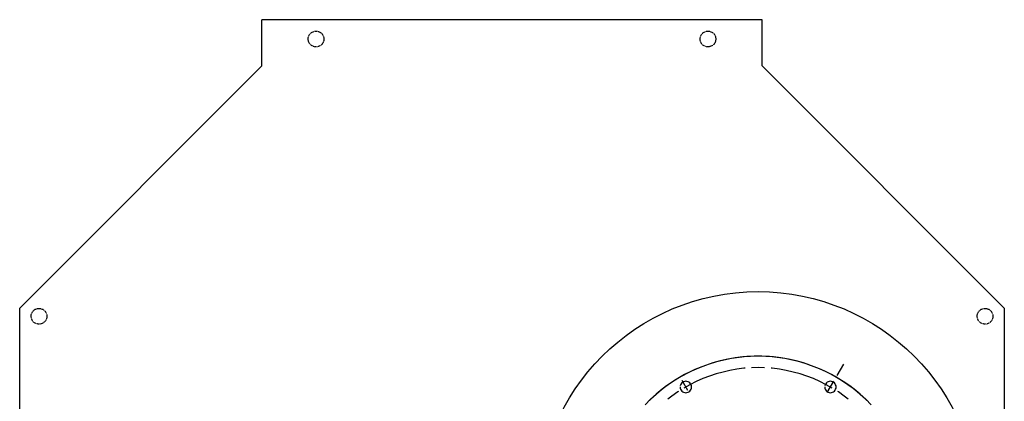
# Model space of a CAD drawing. Extents: x -1041 to 3859, y -1682 to 3094.
# Drawn here: x -1041 to -541, y 1335 to 1529 of the extents above; entities that cross this region are included whole.
import ezdxf

# ---------------------------------------------------------------- set-up
doc = ezdxf.new("R2010")
doc.units = 0
doc.header["$MEASUREMENT"] = 0
doc.linetypes.add('CENTER', pattern=[2, 1.25, -0.25, 0.25, -0.25])
doc.layers.add('CAROUSEL', color=7, linetype='CONTINUOUS')
doc.layers.add('cti coolor', color=161, linetype='CONTINUOUS')

msp = doc.modelspace()

# ---------------------------------------------------------------- linework, layer by layer
at = {"layer": 'CAROUSEL', "color": 7, "linetype": 'Continuous'}
for points in [[(-917.937, 1505.445), (-917.937, 1528.892)], [(-663.937, 1528.892), (-917.937, 1528.892)], [(-663.937, 1505.445), (-663.937, 1528.892)], [(-1040.937, 1382.445), (-917.937, 1505.445)], [(-540.937, 1382.445), (-663.937, 1505.445)], [(-1040.937, 1175.338), (-1040.937, 1382.445)], [(-540.937, 1382.445), (-540.937, 1175.338)]]:
    msp.add_lwpolyline(points, dxfattribs=at)
at = {"layer": 'CAROUSEL', "color": 7, "linetype": 'CENTER'}
for centre in [(-890.434, 1519.1), (-691.439, 1519.1), (-1031.145, 1378.39), (-550.728, 1378.39)]:
    msp.add_circle(centre, 4, dxfattribs=at)
at = {"layer": 'cti coolor', "linetype": 'Continuous'}
for points in [[(-608.552, 1333.522), (-611.307, 1336.277), (-614.217, 1338.876), (-617.232, 1341.319), (-620.351, 1343.658), (-623.574, 1345.841), (-626.9, 1347.816), (-630.331, 1349.635), (-633.865, 1351.299), (-637.452, 1352.806), (-641.091, 1354.105), (-644.833, 1355.249), (-648.576, 1356.185), (-652.422, 1356.964), (-656.268, 1357.536), (-660.115, 1357.9), (-664.013, 1358.108), (-667.912, 1358.108), (-671.758, 1357.9), (-675.657, 1357.536), (-679.503, 1356.964), (-683.298, 1356.185), (-687.092, 1355.249), (-690.783, 1354.105), (-694.473, 1352.806), (-698.06, 1351.299), (-701.542, 1349.635), (-704.973, 1347.816), (-708.351, 1345.841), (-711.574, 1343.658), (-714.693, 1341.319), (-717.708, 1338.876), (-720.567, 1336.277), (-723.321, 1333.522)], [(-609.955, 1334.925), (-612.762, 1337.576), (-615.673, 1340.123), (-618.74, 1342.514), (-621.91, 1344.749), (-625.237, 1346.828), (-628.616, 1348.752), (-632.098, 1350.519), (-635.633, 1352.078), (-639.271, 1353.482), (-642.962, 1354.677), (-646.704, 1355.717), (-650.499, 1356.6), (-654.345, 1357.276), (-658.192, 1357.744), (-662.038, 1358.004), (-665.937, 1358.108), (-669.835, 1358.004), (-673.733, 1357.744), (-677.58, 1357.276), (-681.374, 1356.6), (-685.169, 1355.717), (-688.963, 1354.677), (-692.654, 1353.482), (-696.24, 1352.078), (-699.827, 1350.519), (-703.309, 1348.752), (-706.688, 1346.828), (-709.963, 1344.749), (-713.134, 1342.514), (-716.2, 1340.123), (-719.163, 1337.576), (-721.97, 1334.925)], [(-672.538, 1352.026), (-673.162, 1351.974), (-676.696, 1351.559), (-680.283, 1350.935), (-683.765, 1350.103), (-687.248, 1349.167), (-690.679, 1348.024), (-694.057, 1346.724), (-697.332, 1345.269), (-700.555, 1343.658), (-703.621, 1341.942)], [(-662.662, 1352.234), (-665.937, 1352.338), (-669.263, 1352.234)], [(-628.304, 1341.942), (-631.318, 1343.658), (-634.541, 1345.269), (-637.868, 1346.724), (-641.195, 1348.024), (-644.625, 1349.167), (-648.108, 1350.103), (-651.642, 1350.935), (-655.177, 1351.559), (-658.763, 1351.974), (-659.335, 1352.026)], [(-625.861, 1348.284), (-622.482, 1354.157)], [(-705.545, 1342.514), (-705.493, 1341.942), (-705.337, 1341.371), (-705.077, 1340.903), (-704.713, 1340.435), (-704.245, 1340.071), (-703.777, 1339.811), (-703.206, 1339.655), (-702.686, 1339.603), (-702.114, 1339.655), (-701.542, 1339.811), (-701.074, 1340.071), (-700.607, 1340.435), (-700.243, 1340.903), (-699.983, 1341.371), (-699.827, 1341.942), (-699.775, 1342.514), (-699.827, 1343.034), (-699.983, 1343.606), (-700.243, 1344.074), (-700.607, 1344.541), (-701.074, 1344.905), (-701.542, 1345.165), (-702.114, 1345.321), (-702.686, 1345.373), (-703.206, 1345.321), (-703.777, 1345.165), (-704.245, 1344.905), (-704.713, 1344.541), (-705.077, 1344.074), (-705.337, 1343.606), (-705.493, 1343.034)], [(-704.713, 1345.997), (-701.75, 1340.903)], [(-632.098, 1342.514), (-632.046, 1341.942), (-631.89, 1341.371), (-631.63, 1340.903), (-631.267, 1340.435), (-630.851, 1340.071), (-630.331, 1339.811), (-629.811, 1339.655), (-629.239, 1339.603), (-628.668, 1339.655), (-628.148, 1339.811), (-627.628, 1340.071), (-627.212, 1340.435), (-626.848, 1340.903), (-626.588, 1341.371), (-626.38, 1341.942), (-626.329, 1342.514), (-626.38, 1343.034), (-626.588, 1343.606), (-626.848, 1344.074), (-627.212, 1344.541), (-627.628, 1344.905), (-628.148, 1345.165), (-628.668, 1345.321), (-629.239, 1345.373), (-629.811, 1345.321), (-630.331, 1345.165), (-630.851, 1344.905), (-631.267, 1344.541), (-631.63, 1344.074), (-631.89, 1343.606), (-632.046, 1343.034)], [(-630.851, 1339.707), (-627.524, 1345.425)], [(-706.376, 1340.175), (-706.74, 1339.967), (-709.703, 1337.888), (-711.73, 1336.277)], [(-620.143, 1336.277), (-622.222, 1337.888), (-625.133, 1339.967), (-625.497, 1340.175)]]:
    msp.add_lwpolyline(points, dxfattribs=at)
msp.add_circle((-665.937, 1278.892), 112, dxfattribs=at)

doc.saveas('drawing.dxf')
